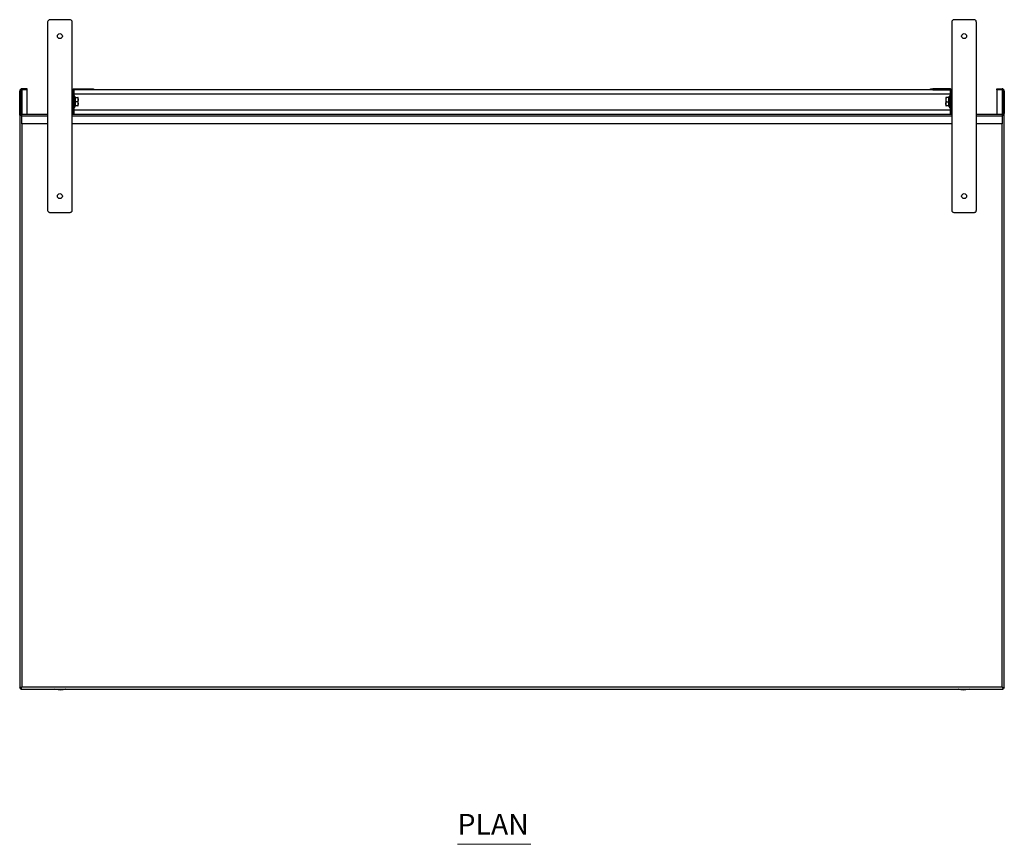
# Model space of a CAD drawing. Units: millimetres. Extents: x 258 to 2904, y 81 to 2623.
# Drawn here: x 258 to 1458, y 1618 to 2623 of the extents above; entities that cross this region are included whole.
import ezdxf

# ---------------------------------------------------------------- set-up
doc = ezdxf.new("R2010")
doc.units = ezdxf.units.MM
doc.layers.add('PDF_Geometry', color=7, linetype='Continuous')
doc.layers.add('PDF_Text', color=9, linetype='Continuous', true_color=0x808080)
doc.styles.add('PDF Century Gothic', font='Gothic.ttf')

msp = doc.modelspace()

# ---------------------------------------------------------------- linework, layer by layer
at = {"layer": 'PDF_Geometry', "lineweight": 25}
for points in [[(291.8, 2620.2), (291.8, 2391.1), (291.8, 2390.6), (292, 2390), (292.3, 2389.5), (292.7, 2389), (293.1, 2388.6), (293.6, 2388.4), (294.2, 2388.2), (294.8, 2388.1), (318.8, 2388.1), (319.4, 2388.2), (319.9, 2388.4), (320.4, 2388.6), (320.9, 2389), (321.3, 2389.5), (321.6, 2390), (321.7, 2390.6), (321.8, 2391.1), (321.8, 2620.2), (321.7, 2620.8), (321.6, 2621.4), (321.3, 2621.9), (320.9, 2622.4), (320.4, 2622.7), (319.9, 2623), (319.4, 2623.2), (318.8, 2623.2), (294.8, 2623.2), (294.2, 2623.2), (293.6, 2623), (293.1, 2622.7), (292.7, 2622.4), (292.3, 2621.9), (292, 2621.4), (291.8, 2620.8)], [(1396.8, 2388.1), (1420.8, 2388.1), (1421.4, 2388.2), (1421.9, 2388.4), (1422.5, 2388.6), (1422.9, 2389), (1423.3, 2389.5), (1423.6, 2390), (1423.7, 2390.6), (1423.8, 2391.1), (1423.8, 2620.2), (1423.7, 2620.8), (1423.6, 2621.4), (1423.3, 2621.9), (1422.9, 2622.4), (1422.5, 2622.7), (1421.9, 2623), (1421.4, 2623.2), (1420.8, 2623.2), (1396.8, 2623.2), (1396.2, 2623.2), (1395.6, 2623), (1395.1, 2622.7), (1394.7, 2622.4), (1394.3, 2621.9), (1394, 2621.4), (1393.9, 2620.8), (1393.8, 2620.2), (1393.8, 2391.1), (1393.9, 2390.6), (1394, 2390), (1394.3, 2389.5), (1394.7, 2389), (1395.1, 2388.6), (1395.6, 2388.4), (1396.2, 2388.2)], [(324.5, 2537.8), (324.5, 2539), (344.8, 2539), (344.8, 2537.8)], [(1370.8, 2537.8), (1391.1, 2537.8), (1391.1, 2539), (1370.8, 2539)], [(260.5, 1809.7), (260.2, 1809.5), (260, 1809.2), (259.8, 1809), (259.6, 1808.8), (259.5, 1808.6), (259.3, 1808.4), (259.2, 1808.3), (259.2, 1808.2), (259.2, 1808.2), (259.2, 1807), (259.2, 1807.1), (259.2, 1807.2), (259.3, 1807.4), (259.5, 1807.6), (259.6, 1808), (259.8, 1808.4), (260, 1808.8), (260.2, 1809.3)]]:
    msp.add_lwpolyline(points, close=True, dxfattribs=at)
for points in [[(266.8, 2508.2), (266.8, 2537.8), (266.8, 2539), (260.5, 2539), (260, 2539), (259.4, 2538.8), (259, 2538.6), (258.6, 2538.3), (258.2, 2537.8), (258, 2537.4), (257.8, 2536.9), (257.8, 2536.3)], [(259, 2507.5), (259, 2507), (257.8, 2507), (257.8, 2509.7), (257.8, 2536.3), (259, 2536.3), (259, 2536.6), (259.1, 2536.9), (259.2, 2537.2), (259.4, 2537.4), (259.6, 2537.6), (259.9, 2537.7), (260.2, 2537.8), (260.5, 2537.8), (260.5, 2508.2), (260.2, 2508.3), (259.9, 2508.4), (259.6, 2508.5), (259.4, 2508.7), (259.2, 2508.9), (259.1, 2509.2), (259, 2509.4), (259, 2509.7)], [(259, 2507), (259.4, 2507), (260, 2507), (260.5, 2507), (260, 2507.1), (259.4, 2507.2), (259, 2507.5), (258.6, 2507.8), (258.2, 2508.2), (258, 2508.7), (257.8, 2509.2), (257.8, 2509.7), (259, 2509.7), (259, 2536.3)], [(266.8, 2537.8), (260.5, 2537.8), (260.5, 2539)], [(324.5, 2537.8), (324.2, 2537.8), (323.9, 2537.7), (323.6, 2537.6), (323.4, 2537.4), (323.2, 2537.2), (323.1, 2536.9), (323, 2536.6), (323, 2536.3), (321.8, 2536.3), (321.8, 2536.9), (322, 2537.4), (322.2, 2537.8), (322.6, 2538.3), (323, 2538.6), (323.4, 2538.8), (324, 2539), (324.5, 2539)], [(321.8, 2538.2), (322.5, 2538.2)], [(321.8, 2538.2), (322.6, 2538.2)], [(321.8, 2509.7), (323, 2509.7), (323, 2536.3)], [(323.8, 2533.2), (323, 2533.2)], [(323.8, 2537.7), (323.8, 2537.4), (323.8, 2536.7), (323.8, 2536), (323.8, 2535.1), (323.8, 2534.2), (323.8, 2533.2), (323.8, 2513.2), (323.8, 2512.2), (323.8, 2511.3), (323.8, 2510.4), (323.8, 2509.7), (323.8, 2509), (323.8, 2508.6), (323.8, 2508.3), (323.8, 2508.2)], [(323.8, 2533), (1391.8, 2533)], [(344.8, 2539), (345.4, 2539), (345.9, 2539), (346.4, 2539), (346.9, 2539), (347.3, 2539), (347.6, 2539), (347.7, 2539), (347.8, 2539), (347.8, 2537.8), (347.7, 2537.8), (347.6, 2537.8), (347.3, 2537.8), (346.9, 2537.8), (346.4, 2537.8), (345.9, 2537.8), (345.4, 2537.8), (344.8, 2537.8)], [(347.8, 2538.2), (1367.8, 2538.2)], [(1370.8, 2537.8), (1370.2, 2537.8), (1369.6, 2537.8), (1369.1, 2537.8), (1368.7, 2537.8), (1368.3, 2537.8), (1368, 2537.8), (1367.9, 2537.8), (1367.8, 2537.8), (1367.8, 2539), (1367.9, 2539), (1368, 2539), (1368.3, 2539), (1368.7, 2539), (1369.1, 2539), (1369.6, 2539), (1370.2, 2539), (1370.8, 2539)], [(1391.1, 2537.8), (1391.4, 2537.8), (1391.7, 2537.7), (1391.9, 2537.6), (1392.2, 2537.4), (1392.3, 2537.2), (1392.5, 2536.9), (1392.6, 2536.6), (1392.6, 2536.3), (1393.8, 2536.3), (1393.7, 2536.9), (1393.6, 2537.4), (1393.3, 2537.8), (1393, 2538.3), (1392.6, 2538.6), (1392.1, 2538.8), (1391.6, 2539), (1391.1, 2539)], [(1391.8, 2537.7), (1391.8, 2537.4), (1391.8, 2536.7), (1391.8, 2536), (1391.8, 2535.1), (1391.8, 2534.2), (1391.8, 2533.2), (1391.8, 2513.2), (1391.8, 2512.2), (1391.8, 2511.3), (1391.8, 2510.4), (1391.8, 2509.7), (1391.8, 2509), (1391.8, 2508.6), (1391.8, 2508.3), (1391.8, 2508.2)], [(1391.8, 2533.2), (1392.6, 2533.2)], [(1393.8, 2509.7), (1392.6, 2509.7), (1392.6, 2536.3)], [(1393, 2538.2), (1393.8, 2538.2)], [(1393.1, 2538.2), (1393.8, 2538.2)], [(1448.8, 2537.8), (1448.8, 2539), (1455.1, 2539), (1455.1, 2537.8), (1448.8, 2537.8), (1448.8, 2508.2)], [(1457.8, 2536.3), (1457.7, 2536.9), (1457.6, 2537.4), (1457.3, 2537.8), (1457, 2538.3), (1456.6, 2538.6), (1456.1, 2538.8), (1455.6, 2539), (1455.1, 2539)], [(1456.6, 2536.3), (1456.6, 2536.6), (1456.5, 2536.9), (1456.3, 2537.2), (1456.2, 2537.4), (1455.9, 2537.6), (1455.7, 2537.7), (1455.4, 2537.8), (1455.1, 2537.8), (1455.1, 2508.2), (1455.4, 2508.3), (1455.7, 2508.4), (1455.9, 2508.5), (1456.2, 2508.7), (1456.3, 2508.9), (1456.5, 2509.2), (1456.6, 2509.4), (1456.6, 2509.7)], [(1456.6, 2507.5), (1456.6, 2507), (1457.8, 2507), (1457.8, 2509.7), (1456.6, 2509.7), (1456.6, 2536.3), (1457.8, 2536.3), (1457.8, 2509.7), (1457.7, 2509.2), (1457.6, 2508.7), (1457.3, 2508.2), (1457, 2507.8), (1456.6, 2507.5), (1456.1, 2507.2), (1455.6, 2507.1), (1455.1, 2507), (1455.6, 2507), (1456.1, 2507), (1456.6, 2507)], [(323.8, 2516.8), (323.8, 2516.6), (324, 2516.4), (324.2, 2516.3), (324.4, 2516.2), (324.6, 2516.3), (324.8, 2516.4), (324.9, 2516.6), (325, 2516.8), (325, 2517.8), (325, 2518.5), (325, 2521.3), (325, 2523.2), (325, 2523.9), (325, 2526.7), (325, 2528.6), (325, 2529.6), (324.9, 2529.9), (324.8, 2530.1), (324.6, 2530.2), (324.4, 2530.2), (324.2, 2530.2), (324, 2530.1), (323.8, 2529.9), (323.8, 2529.6)], [(325, 2529.6), (325, 2529.5), (325, 2528.9), (325, 2528), (325, 2526.9), (325, 2525.5), (325, 2524), (325, 2522.5), (325, 2521), (325, 2519.6), (325, 2518.4), (325, 2517.6), (325, 2517), (325, 2516.8)], [(325, 2528.6), (325, 2528.6), (325, 2528.5), (325.1, 2528.4), (325.2, 2528.3), (325.3, 2528.3), (325.4, 2528.2), (325.4, 2523.2), (325.3, 2523.2), (325.2, 2523.2), (325.1, 2523.2), (325, 2523.2), (325, 2523.2)], [(325, 2528.6), (325, 2528.6)], [(325.4, 2528.2), (328.7, 2528.2), (329.2, 2525.7), (329.2, 2525.6), (328.7, 2523.2), (325.4, 2523.2), (325.4, 2518.2), (325.3, 2518.2), (325.2, 2518.2), (325.1, 2518.1), (325, 2518), (325, 2517.8), (325, 2517.8)], [(328.7, 2518.2), (329.2, 2518.2), (329.2, 2518.2), (329.2, 2518.3), (329.2, 2518.4), (329.2, 2518.6), (329.2, 2518.9), (329.2, 2519.3), (329.2, 2519.7), (329.2, 2520.2), (329.2, 2520.7), (329.2, 2520.6), (328.7, 2518.2), (325.4, 2518.2)], [(328.7, 2523.2), (329.2, 2520.7), (329.2, 2521.3), (329.2, 2521.9), (329.2, 2522.6), (329.2, 2523.2), (329.2, 2523.9), (329.2, 2524.5), (329.2, 2525.2), (329.2, 2525.7), (329.2, 2526.3), (329.2, 2526.8), (329.2, 2527.2), (329.2, 2527.6), (329.2, 2527.9), (329.2, 2528.1), (329.2, 2528.2), (329.2, 2528.2), (329.2, 2528.2), (328.7, 2528.2)], [(1390.2, 2528.2), (1386.8, 2528.2), (1386.4, 2525.9), (1386.4, 2525.7), (1386.8, 2523.2), (1390.2, 2523.2), (1390.2, 2528.2), (1390.3, 2528.3), (1390.4, 2528.3), (1390.5, 2528.4), (1390.6, 2528.5), (1390.6, 2528.6), (1390.6, 2528.6)], [(1386.8, 2528.2), (1386.4, 2528.2), (1386.4, 2528.2), (1386.4, 2528.2), (1386.4, 2528.1), (1386.4, 2527.9), (1386.4, 2527.6), (1386.4, 2527.2), (1386.4, 2526.8), (1386.4, 2526.3), (1386.4, 2525.7), (1386.4, 2525.2), (1386.4, 2524.5), (1386.4, 2523.9), (1386.4, 2523.2), (1386.4, 2522.6), (1386.4, 2521.9), (1386.4, 2521.3), (1386.4, 2520.7), (1386.4, 2520.9), (1386.8, 2523.2)], [(1390.2, 2518.2), (1386.8, 2518.2), (1386.4, 2520.7), (1386.4, 2520.2), (1386.4, 2519.7), (1386.4, 2519.3), (1386.4, 2518.9), (1386.4, 2518.6), (1386.4, 2518.4), (1386.4, 2518.3), (1386.4, 2518.2), (1386.4, 2518.2), (1386.8, 2518.2)], [(1390.6, 2517.8), (1390.6, 2517.8), (1390.6, 2518), (1390.5, 2518.1), (1390.4, 2518.2), (1390.3, 2518.2), (1390.2, 2518.2), (1390.2, 2523.2), (1390.3, 2523.2), (1390.4, 2523.2), (1390.5, 2523.2), (1390.6, 2523.2), (1390.6, 2523.2)], [(1391.8, 2529.6), (1391.7, 2529.9), (1391.6, 2530.1), (1391.4, 2530.2), (1391.2, 2530.2), (1391, 2530.2), (1390.8, 2530.1), (1390.6, 2529.9), (1390.6, 2529.6), (1390.6, 2528.6), (1390.6, 2527.9), (1390.6, 2525.2), (1390.6, 2523.2), (1390.6, 2522.5), (1390.6, 2519.8), (1390.6, 2517.8), (1390.6, 2516.8), (1390.6, 2516.6), (1390.8, 2516.4), (1391, 2516.3), (1391.2, 2516.2), (1391.4, 2516.3), (1391.6, 2516.4), (1391.7, 2516.6), (1391.8, 2516.8)], [(1390.6, 2516.8), (1390.6, 2517), (1390.6, 2517.6), (1390.6, 2518.4), (1390.6, 2519.6), (1390.6, 2521), (1390.6, 2522.5), (1390.6, 2524), (1390.6, 2525.5), (1390.6, 2526.9), (1390.6, 2528), (1390.6, 2528.9), (1390.6, 2529.5), (1390.6, 2529.6)], [(1390.6, 2528.6), (1390.6, 2528.6)], [(291.8, 2496.2), (260.5, 2496.2), (260.5, 2505.5), (260.5, 2506.1), (260.5, 2506.6), (260.5, 2507), (260.5, 2507.4), (260.5, 2507.8), (260.5, 2508), (260.5, 2508.2), (260.5, 2508.2), (291.8, 2508.2)], [(321.8, 2508.2), (1393.8, 2508.2)], [(322.5, 2508.2), (322.8, 2508.7), (322.9, 2509.2), (323, 2509.7)], [(323, 2513.2), (323.8, 2513.2)], [(323.8, 2513.4), (1391.8, 2513.4)], [(325, 2517.8), (325, 2517.8)], [(1390.6, 2517.8), (1390.6, 2517.8)], [(1391.8, 2513.2), (1392.6, 2513.2)], [(1392.6, 2509.7), (1392.6, 2509.2), (1392.8, 2508.7), (1393.1, 2508.2)], [(1423.8, 2508.2), (1455.1, 2508.2), (1455.1, 2508.2), (1455.1, 2508), (1455.1, 2507.8), (1455.1, 2507.4), (1455.1, 2507), (1455.1, 2506.6), (1455.1, 2506.1), (1455.1, 2505.5), (1455.1, 2496.2), (1423.8, 2496.2)], [(257.8, 2507), (257.8, 1808.4), (257.8, 1808.4), (257.9, 1808.5), (258.1, 1808.6), (258.4, 1808.7), (258.7, 1808.9), (259.1, 1809.1), (259.6, 1809.3), (260, 1809.5), (260.5, 1809.7), (1455.1, 1809.7), (1455.3, 1809.3), (1455.6, 1808.8), (1455.8, 1808.4), (1455.9, 1808), (1456.1, 1807.6), (1456.2, 1807.4), (1456.3, 1807.2), (1456.4, 1807.1), (1456.4, 1807), (1456.4, 1808.2), (1456.4, 1808.2), (1456.3, 1808.3), (1456.2, 1808.4), (1456.1, 1808.6), (1455.9, 1808.8), (1455.8, 1809), (1455.6, 1809.2), (1455.3, 1809.5), (1455.1, 1809.7), (1455.6, 1809.5), (1456.1, 1809.2), (1456.6, 1809), (1457, 1808.8), (1457.3, 1808.6), (1457.6, 1808.5), (1457.7, 1808.4), (1457.8, 1808.4), (1457.8, 2507)], [(260.5, 2496.2), (260.5, 1809.7), (260.2, 1809.5), (260, 1809.3), (259.7, 1809.1), (259.5, 1808.9), (259.3, 1808.7), (259.2, 1808.6), (259.1, 1808.5), (259, 1808.4), (259, 1808.4), (257.8, 1808.4)], [(291.8, 2505.5), (260.5, 2505.5)], [(1393.8, 2505.5), (321.8, 2505.5)], [(1393.8, 2496.2), (321.8, 2496.2)], [(1455.1, 2505.5), (1423.8, 2505.5)], [(1457.8, 1808.4), (1456.6, 1808.4), (1456.6, 1808.4), (1456.5, 1808.5), (1456.3, 1808.6), (1456.2, 1808.8), (1455.9, 1809), (1455.7, 1809.2), (1455.4, 1809.5), (1455.1, 1809.7), (1455.1, 2496.2)], [(259.2, 1807), (1456.4, 1807)], [(260.5, 1809.7), (260.5, 1809.7)], [(313.6, 1807), (313.2, 1806.9), (310.4, 1806.3), (307.5, 1806), (304.6, 1806.1), (301.8, 1806.6), (300, 1807)], [(798.1, 1807), (798.1, 1806.5), (797.1, 1806.5), (796.2, 1806.5), (795.3, 1806.5), (794.5, 1806.5), (793.9, 1806.5), (793.4, 1806.5), (793.2, 1806.5), (793.1, 1806.5), (793.1, 1807)], [(888.1, 1806.5), (798.1, 1806.5)], [(893.1, 1807), (893.1, 1806.5), (893, 1806.5), (892.7, 1806.5), (892.2, 1806.5), (891.6, 1806.5), (890.8, 1806.5), (890, 1806.5), (889, 1806.5), (888.1, 1806.5), (888.1, 1807)], [(1415.6, 1807), (1413.8, 1806.6), (1411, 1806.1), (1408.1, 1806), (1405.2, 1806.3), (1402.4, 1806.9), (1402, 1807)], [(1455.1, 1809.7), (1455.1, 1809.7)]]:
    msp.add_lwpolyline(points, dxfattribs=at)
at = {"layer": 'PDF_Geometry', "lineweight": 20}
msp.add_lwpolyline([(791.5, 1617.9), (880.9, 1617.9)], dxfattribs=at)
at = {"layer": 'PDF_Geometry', "lineweight": 25}
for centre in [(306.8, 2603.2), (1408.8, 2603.2), (306.8, 2408.2), (1408.8, 2408.2)]:
    msp.add_circle(centre, 3, dxfattribs=at)

# ---------------------------------------------------------------- texts
at = {"layer": 'PDF_Text', "color": 7, "insert": (791.5, 1621.7), "char_height": 25.34, "attachment_point": 7, "style": 'PDF Century Gothic'}
msp.add_mtext('PLAN', dxfattribs=at)

doc.saveas('drawing.dxf')
